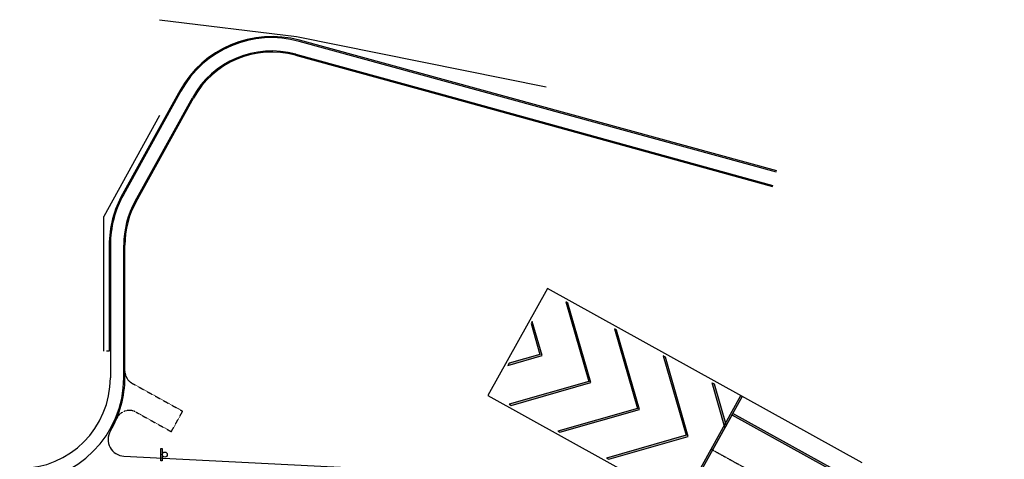
# Model space of a CAD drawing. Units: feet. Extents: x 94333 to 125722, y 53086 to 75139.
# Drawn here: x 114243 to 116010, y 65570 to 66360 of the extents above; entities that cross this region are included whole.
import ezdxf

# ---------------------------------------------------------------- set-up
doc = ezdxf.new("R2010")
doc.units = ezdxf.units.FT
doc.header["$LTSCALE"] = 0.5
doc.header["$MEASUREMENT"] = 0
doc.linetypes.add('CENTER', pattern=[2, 1.25, -0.25, 0.25, -0.25])
doc.linetypes.add('HIDDEN', pattern=[0.375, 0.25, -0.125])
for name, color, linetype, plot in [('X-CG-EOP', 1, 'Continuous', False), ('X-CG-EOP-STRUCTURAL', 14, 'Continuous', False), ('X-CG-HORIZALIGN', 30, 'CENTER', False), ('X-CG-MIN', 7, 'Continuous', False), ('X-CG-MIN-GRAVEL', 7, 'HIDDEN', False), ('X-CG-STRIPE-ROAD-FOGLINE', 2, 'Continuous', False), ('X-CG-STRIPE-RW', 2, 'Continuous', False)]:
    doc.layers.add(name, color=color, linetype=linetype, plot=plot)
doc.layers.add('X-CG-FENCE', color=7, linetype='FENCE')
doc.layers.add('X-CG-STRIPE-RW_H', color=2, linetype='Continuous')
doc.linetypes.add('FENCE', pattern='A,0.5,["X",Standard,S=0.2,R=0,X=-0.2,Y=-0.1],0.5', length=1)

# ---------------------------------------------------------------- blocks, each defined once
blk = doc.blocks.new('SIGN')
at = {"color": 0, "linetype": 'ByBlock', "lineweight": -2}
blk.add_lwpolyline([(-0.113, 0.068), (0.113, 0.068), (0.113, 0.045), (-0.113, 0.045)], close=True, dxfattribs=at)
blk.add_circle((0, 0), 0.045, dxfattribs=at)

msp = doc.modelspace()

# ---------------------------------------------------------------- hatches: boundary and pattern name
at = {"layer": 'X-CG-STRIPE-RW_H'}
for points in [[(115267.9289, 65707.7783), (115226.9338, 65850.4998), (115223.2222, 65852.5549), (115264.2173, 65709.8335), (115121.4958, 65668.8384), (115125.2075, 65666.7833)], [(115180.4448, 65756.2195), (115162.8755, 65817.3858), (115160.8203, 65813.6741), (115176.7332, 65758.2746), (115121.3337, 65742.3618), (115119.2785, 65738.6501)], [(115355.4129, 65659.3372), (115314.4179, 65802.0586), (115310.7062, 65804.1138), (115351.7013, 65661.3924), (115208.9799, 65620.3973), (115212.6915, 65618.3421)], [(115442.897, 65610.8961), (115401.9019, 65753.6175), (115398.1903, 65755.6727), (115439.1853, 65612.9513), (115296.4639, 65571.9562), (115300.1755, 65569.901)], [(115508.8044, 65626.7059), (115485.6743, 65707.2316), (115489.3859, 65705.1764), (115510.8596, 65630.4176)], [(115539.9242, 65682.908), (115433.3538, 65490.4431), (115430.7292, 65491.8963), (115537.2997, 65684.3612)], [(116651.514, 65027.3981), (115522.9698, 65652.2886), (115521.5166, 65649.664), (116650.0608, 65024.7736)]]:
    msp.add_hatch(color=256, dxfattribs=at).paths.add_polyline_path(points)

# ---------------------------------------------------------------- linework, layer by layer
at = {"layer": 'X-CG-EOP'}
for p, q in [((115602.1132, 66087.8624), (114745.202, 66322.5812)), ((114737.8049, 66295.576), (114997.666, 66224.3967)), ((114527.6855, 66227.8017), (114427.0873, 66046.1227)), ((114529.9268, 66231.8496), (114527.6855, 66227.8017)), ((114997.6625, 66224.3977), (115594.4086, 66059.7795)), ((114451.5829, 66032.5592), (114552.181, 66214.2382)), ((114552.181, 66214.2382), (114554.4224, 66218.286)), ((114403.4322, 65954.4824), (114403.5195, 65763.9541)), ((114431.5413, 65716.5103), (114431.4322, 65954.4952)), ((115189.9881, 65876.6725), (115083.4176, 65684.2076)), ((115755.3668, 65563.6144), (115189.9881, 65876.6725)), ((114403.5195, 65763.9541), (114398.5195, 65763.9575)), ((115083.4176, 65684.2076), (115380.8633, 65519.5078)), ((114429.8663, 65575.5416), (114841.8398, 65554.8118))]:
    msp.add_line(p, q, dxfattribs=at)
for centre, radius, start, end in [((114695.2717, 66140.2958), 189, 74.6816863, 151.0260966), ((114695.2717, 66140.2958), 161, 74.6816863, 151.0260966), ((114592.4322, 65954.569), 189, 151.0260966, 180.0262603), ((114592.4322, 65954.569), 161, 151.0260966, 180.0262603), ((114242.5413, 65716.4237), 189, 329.5700856, 0.0262603), ((114431.3739, 65605.5037), 30, 149.5700856, 267.1194064)]:
    msp.add_arc(centre, radius, start, end, dxfattribs=at)
at = {"layer": 'X-CG-EOP-STRUCTURAL'}
msp.add_lwpolyline([(116432.8039, 65148.5009), (115522.9698, 65652.2886), (115433.3538, 65490.4431)], dxfattribs=at)
at = {"layer": 'X-CG-FENCE'}
for p, q in [((114493.92, 66359.55), (114739.7021, 66329.2145)), ((114739.7021, 66329.2145), (115187.8198, 66238.7782)), ((114493.8645, 66187.3651), (114393.4086, 66005.943)), ((114393.5195, 65763.9552), (114393.4086, 66005.943))]:
    msp.add_line(p, q, dxfattribs=at)
at = {"layer": 'X-CG-HORIZALIGN'}
msp.add_line((115484.0145, 65588.1288), (124084.5708, 60825.8822), dxfattribs=at)
at = {"layer": 'X-CG-MIN-GRAVEL'}
for p, q in [((114444.4255, 65706.5373), (114535.2627, 65656.2395)), ((114451.59, 65654.5614), (114514.9174, 65619.4962)), ((114514.9174, 65619.4962), (114535.2627, 65656.2395))]:
    msp.add_line(p, q, dxfattribs=at)
for centre, start, end in [((114456.5358, 65728.4083), 180.0262603, 241.0260966), ((114439.4797, 65632.6904), 61.0260966, 156.9660197)]:
    msp.add_arc(centre, 25, start, end, dxfattribs=at)
at = {"layer": 'X-CG-STRIPE-ROAD-FOGLINE'}
for p, q in [((115601.5849, 66085.9335), (114744.6736, 66320.6523)), ((114738.3332, 66297.5049), (114998.1944, 66226.3257)), ((114529.4352, 66226.8329), (114428.837, 66045.1539)), ((114531.6765, 66230.8807), (114529.4352, 66226.8329)), ((114998.1944, 66226.3257), (115594.9405, 66061.7075)), ((114449.8332, 66033.528), (114550.4313, 66215.207)), ((114550.4313, 66215.207), (114552.6727, 66219.2549)), ((114405.4322, 65954.4833), (114405.5413, 65716.4984)), ((114429.5413, 65716.5094), (114429.4322, 65954.4943))]:
    msp.add_line(p, q, dxfattribs=at)
for centre, radius, start, end in [((114695.2717, 66140.2958), 187, 74.6816863, 151.0260966), ((114695.2717, 66140.2958), 163, 74.6816863, 151.0260966), ((114592.4322, 65954.569), 187, 151.0260966, 180.0262603), ((114592.4322, 65954.569), 163, 151.0260966, 180.0262603), ((114242.5413, 65716.4237), 163, 270.0262603, 0.0262603), ((114242.5413, 65716.4237), 187, 270.0262603, 0.0262603)]:
    msp.add_arc(centre, radius, start, end, dxfattribs=at)
at = {"layer": 'X-CG-STRIPE-RW'}
for points in [[(115267.9289, 65707.7783), (115226.9338, 65850.4998), (115223.2222, 65852.5549), (115264.2173, 65709.8335), (115121.4958, 65668.8384), (115125.2075, 65666.7833)], [(115180.4448, 65756.2195), (115162.8755, 65817.3858), (115160.8203, 65813.6741), (115176.7332, 65758.2746), (115121.3337, 65742.3618), (115119.2785, 65738.6501)], [(115355.4129, 65659.3372), (115314.4179, 65802.0586), (115310.7062, 65804.1138), (115351.7013, 65661.3924), (115208.9799, 65620.3973), (115212.6915, 65618.3421)], [(115442.897, 65610.8961), (115401.9019, 65753.6175), (115398.1903, 65755.6727), (115439.1853, 65612.9513), (115296.4639, 65571.9562), (115300.1755, 65569.901)], [(115508.8044, 65626.7059), (115485.6743, 65707.2316), (115489.3859, 65705.1764), (115510.8596, 65630.4176)], [(115539.9242, 65682.908), (115433.3538, 65490.4431), (115430.7292, 65491.8963), (115537.2997, 65684.3612)], [(116651.514, 65027.3981), (115522.9698, 65652.2886), (115521.5166, 65649.664), (116650.0608, 65024.7736)]]:
    msp.add_lwpolyline(points, close=True, dxfattribs=at)

# ---------------------------------------------------------------- block references
at = {"layer": 'X-CG-MIN', "xscale": 99.99999999998658, "yscale": 99.99999999998658, "zscale": 99.99999999998658, "rotation": 90.02676792812882}
msp.add_blockref('SIGN', (114503.1236, 65578.2537), dxfattribs=at)

doc.saveas('drawing.dxf')
